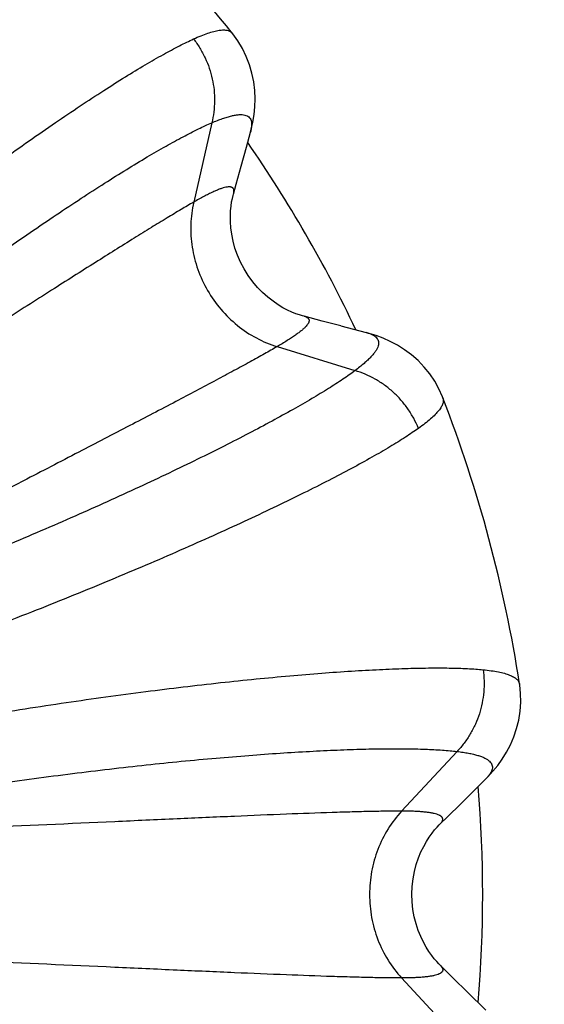
# Model space of a CAD drawing. Units: inches. Extents: x 0 to 11, y 0 to 8.5.
# Drawn here: x 5.6 to 5.8, y 4.5 to 5 of the extents above; entities that cross this region are included whole.
import ezdxf

# ---------------------------------------------------------------- set-up
doc = ezdxf.new("R2010")
doc.units = ezdxf.units.IN
doc.header["$LTSCALE"] = 0.605
doc.header["$MEASUREMENT"] = 0
doc.layers.add('1_PLATE', color=7, linetype='CONTINUOUS')
doc.layers.add('ALL_ASSEMBLY_MEMBERS', color=7, linetype='CONTINUOUS')

msp = doc.modelspace()

# ---------------------------------------------------------------- linework, layer by layer
at = {"layer": '1_PLATE', "color": 7, "linetype": 'Continuous'}
for radius in [1.875, 1.7057812075, 1.5786640075, 1.4354838437, 1.3000900925, 1.0388073264, 0.9397581979999999]:
    msp.add_circle((5.2405861801, 4.5901203416), radius, dxfattribs=at)
at = {"layer": 'ALL_ASSEMBLY_MEMBERS', "color": 7, "linetype": 'Continuous'}
for p, q in [((5.694482397000001, 4.9552017865), (5.6944875512, 4.955195396000001)), ((5.685824084199999, 4.917216330500001), (5.678136354099999, 4.8835648814)), ((5.7004527889, 4.9068545418), (5.702208428300001, 4.9132888655)), ((5.6982456925, 4.8988038652), (5.7004527889, 4.9068545418)), ((5.696158671799999, 4.8912442142), (5.6982456925, 4.8988038652)), ((5.6949783795, 4.8869963029), (5.696158671799999, 4.8912442142)), ((5.7326417703, 4.8331912523), (5.724884417999999, 4.8351975454)), ((5.7404762721, 4.8311479889), (5.7326417703, 4.8331912523)), ((5.7404762721, 4.8311479889), (5.7512733963, 4.8283114783)), ((5.713491693099999, 4.8223276378), (5.746478568, 4.8121596829)), ((5.7837001427, 4.8006754975), (5.7837035337, 4.8006667098)), ((5.8162125571, 4.6793420389), (5.816213825499999, 4.6793339275)), ((5.7897215102, 4.6507748254), (5.7662380161, 4.6254756807)), ((5.797209445700001, 4.6344869009), (5.801947036000001, 4.6391813689)), ((5.7912727059, 4.6286183586), (5.797209445700001, 4.6344869009)), ((5.7856854675, 4.6231150191), (5.7912727059, 4.6286183586)), ((5.7825393487, 4.6200263661), (5.7856854675, 4.6231150191)), ((5.7882542766, 4.5545981301), (5.782539358999999, 4.560214307)), ((5.7662380161, 4.5547650026), (5.7897215102, 4.5294658578)), ((5.7940175225, 4.5489113612), (5.7882542766, 4.5545981301)), ((5.7940175225, 4.5489113612), (5.8019498511, 4.5410563089))]:
    msp.add_line(p, q, dxfattribs=at)
for points in [[(5.702208003099999, 4.9132873051), (5.7025360993, 4.9145448137), (5.7031963888, 4.917520447699999), (5.7037111696, 4.9206635364), (5.7040432884, 4.9239660695), (5.7041548596, 4.9273855106), (5.7040124335, 4.9309346875), (5.7035804724, 4.9345845504), (5.70284692, 4.9382210295), (5.7018031152, 4.9418172305), (5.7004397319, 4.9453541387), (5.6987898471, 4.9487322957), (5.6968844853, 4.9519087773), (5.6947303234, 4.954890136), (5.6944824009, 4.9552011886)], [(5.7248847213, 4.8351974673), (5.7241774368, 4.8353883266), (5.7229068937, 4.8357741608), (5.7214307777, 4.8362900349), (5.7197609722, 4.8369612263), (5.7179339223, 4.8378028928), (5.715972800199999, 4.8388346453), (5.713896619400001, 4.8400804356), (5.7117478151, 4.8415493549), (5.709557582, 4.8432574379), (5.707363818099999, 4.8452129981), (5.7052235086, 4.8474018259), (5.703170715800001, 4.8498228799), (5.701247041599999, 4.8524565191), (5.6995114537, 4.8552422667), (5.6979849888, 4.8581476001), (5.696685123099999, 4.8611378195), (5.6956341184, 4.8641311456), (5.6948278935, 4.8670820676), (5.694249774299999, 4.8699602233), (5.6938835076, 4.8727080606), (5.6937021975, 4.8752975378), (5.693676188, 4.8777094363), (5.693775857, 4.8799101488), (5.6939704283, 4.8818953805), (5.6942311527, 4.8836559332), (5.6945262508, 4.8851686206), (5.6948280467, 4.8864366347), (5.6949784402, 4.886996520799999)], [(5.783704520800001, 4.800663281999999), (5.783557813300001, 4.8010367854), (5.7820524219, 4.8043936584), (5.780253866900001, 4.8076319958), (5.7781533909, 4.8107492411), (5.7757727191, 4.8136973388), (5.7731811977, 4.8163984093), (5.7704003552, 4.8188507663), (5.7674574685, 4.821048898), (5.764455559500001, 4.822947195799999), (5.7614355361, 4.824562332), (5.758404473400001, 4.825928177200001), (5.7554217443, 4.8270547452), (5.752514272999999, 4.827970302200001), (5.7512746861, 4.8283111386)], [(5.8019458875, 4.6391802302), (5.802858781399999, 4.6401052164), (5.8049184259, 4.6423520464), (5.8069357836, 4.6448166506), (5.8088746734, 4.6475106688), (5.8106810174, 4.650416206), (5.8123322613, 4.6535610964), (5.8137831034, 4.656937951000001), (5.814966067899999, 4.660454010400001), (5.815860207, 4.6640903143), (5.816447936499999, 4.6678350583), (5.816708172899999, 4.6715855705), (5.816646322, 4.6752891651), (5.816271442300001, 4.678948178500001), (5.8162122615, 4.6793415192)], [(5.7825395826, 4.560214087699999), (5.782022485900001, 4.560733019), (5.781115080499999, 4.5617024328), (5.7800946636, 4.562887250899999), (5.7789841652, 4.5643034224), (5.7778227269, 4.5659458519), (5.776640221599999, 4.5678199369), (5.7754650914, 4.569936913299999), (5.774338631900001, 4.5722834369), (5.773295875900001, 4.5748577967), (5.772373800700001, 4.577648243500001), (5.7716146523, 4.5806139787), (5.7710474085, 4.5837370693), (5.7706982774, 4.5869797049), (5.770588087999999, 4.590260027099999), (5.7707187973, 4.5935393521), (5.7710881903, 4.5967788909), (5.771674656599999, 4.5998966896), (5.7724519063, 4.6028553755), (5.773390318300001, 4.6056369911), (5.7744470407, 4.6081998213), (5.7755847602, 4.6105330294), (5.776768184500001, 4.612634799499999), (5.7779548566, 4.6144908379), (5.7791159761, 4.6161128134), (5.7802220465, 4.6175071345), (5.7812339526, 4.6186696112), (5.7821293226, 4.6196168457), (5.782539510299999, 4.6200265245)]]:
    msp.add_lwpolyline(points, dxfattribs=at)
for radius, start, end in [(0.5825, 38.8098465382, 51.1901299767), (0.56, 25.3092881459, 34.6910528308), (0.5825, 8.8098465382, 21.1901336647), (0.56, 355.3088146388999, 4.6911846601)]:
    msp.add_arc((5.2405861801, 4.5901203416), radius, start, end, dxfattribs=at)
for points, knots in [([(5.6780966299, 4.9527346311), (5.6791457012, 4.9532101878), (5.6811380317, 4.9540709868), (5.6839978993, 4.9551479963), (5.686540701799999, 4.9559293813), (5.6887656167, 4.956413922), (5.6906729512, 4.9566012905), (5.6920655692, 4.9565010454), (5.6929955593, 4.9562430706), (5.6935798524, 4.9559793051), (5.6940816461, 4.9556356771), (5.6943600784, 4.9553527136), (5.6944825138, 4.9552013912)], [0, 0, 0, 0, 0.1986317793, 0.3741463919, 0.5267428449, 0.6570074917000001, 0.7661512109999999, 0.856389005, 0.8956922325, 0.9320474623999999, 0.9664326212000001, 1, 1, 1, 1]), ([(5.5046031784, 4.8302612056), (5.513697602200001, 4.8377170878), (5.5316680138, 4.8522002929), (5.5583085012, 4.8729083124), (5.5799274553, 4.8890906362), (5.596494695700001, 4.9011109221), (5.6081809482, 4.9094065629), (5.6193185698, 4.917128156), (5.6298524312, 4.9242426425), (5.6397301892, 4.9307188329), (5.6489035442, 4.936528429), (5.6573285332, 4.9416457501), (5.664965317899999, 4.9460473259), (5.6708449277, 4.9492124035), (5.675132033500001, 4.9513552306), (5.6771324875, 4.9522975313), (5.6780966299, 4.9527346311)], [0, 0, 0, 0, 0.1658511805, 0.3254801496, 0.4758410365, 0.5466695953, 0.6141422799, 0.6779504503, 0.7377950267, 0.7934045359999999, 0.8445210549, 0.8909211382, 0.9324118309, 0.9688186577, 0.98507068, 1, 1, 1, 1]), ([(5.6780966103, 4.9527346148), (5.679057942899999, 4.9514959238), (5.680845312100001, 4.9489004345), (5.6830820961, 4.9447337051), (5.6848475706, 4.9403399366), (5.686108666799999, 4.935782865299999), (5.6868536275, 4.931125815400001), (5.6870666529, 4.9264310198), (5.686751274400001, 4.9217697039), (5.686191282699999, 4.9187141302), (5.685824069700001, 4.917216335)], [0, 0, 0, 0, 0.1251890349, 0.2509926447, 0.3768613772, 0.5024602532, 0.6277306976, 0.7526279881, 0.8768718811, 1, 1, 1, 1]), ([(5.685824069700001, 4.917216335), (5.6866068586, 4.9175523832), (5.6881145965, 4.9181752669), (5.690304930700001, 4.9189937476), (5.692321257300001, 4.919653632799999), (5.6941619622, 4.9201538142), (5.6958260912, 4.9204935074), (5.697313525399999, 4.920672168899999), (5.6986251201, 4.9206888146), (5.699762667000001, 4.9205408467), (5.7007275168, 4.920222352200001), (5.7015153511, 4.9197242722), (5.7021120773, 4.9190436102), (5.7025076565, 4.9181924172), (5.7027074379, 4.9171836469), (5.7027215374, 4.9160198089), (5.7025553647, 4.9146985351), (5.702340874, 4.9137760556), (5.702208447999999, 4.9132888781)], [0, 0, 0, 0, 0.1101553126, 0.2109076632, 0.3022918776, 0.3843983249, 0.4574281469, 0.5217296676, 0.5778451173, 0.6266256665, 0.6694140392, 0.7082206121, 0.7457111270000001, 0.7848282565000001, 0.8281879871, 0.8777225245, 0.934717395, 1, 1, 1, 1]), ([(5.521809944, 4.806239847), (5.5304140163, 4.8130504593), (5.5474116997, 4.8262530386), (5.5726080402, 4.8450713768), (5.593038481000001, 4.8597349636), (5.6086816888, 4.8706069389), (5.6197110777, 4.8781027106), (5.6302213352, 4.8850753315), (5.6401624935, 4.8914972096), (5.649487591900001, 4.8973416828), (5.658153304500001, 4.9025845123), (5.6661202909, 4.9072034271), (5.6733529565, 4.9111777835), (5.6789287662, 4.9140349573), (5.683001996900001, 4.9159700451), (5.684905708500001, 4.9168213471), (5.6858240378, 4.9172163448)], [0, 0, 0, 0, 0.1659525127, 0.3254706357, 0.4755712095, 0.5462452982, 0.6135667203, 0.6772420826000001, 0.7369873952, 0.7925451234, 0.8436708591, 0.8901522639, 0.9318059047, 0.9684663164, 0.9848816756000001, 1, 1, 1, 1]), ([(5.6949783272, 4.8869964492), (5.6950576903, 4.8872812588), (5.695150190700001, 4.8876957684), (5.695192445, 4.888232319), (5.695178150199999, 4.8886728125), (5.695084058300001, 4.8890749961), (5.694892231, 4.889404302), (5.6947092475, 4.8896064973), (5.6944837367, 4.889770302200001), (5.6942170075, 4.8898957884), (5.6939098062, 4.889983671), (5.693562264700001, 4.890034670199999), (5.693174239199999, 4.8900493078), (5.6925731011, 4.8900190251), (5.691716406499999, 4.8898797859), (5.6905723194, 4.88957939), (5.6892659965, 4.8891374328), (5.6877978065, 4.8885540686), (5.6861685023, 4.8878294915), (5.684379571900001, 4.88696455), (5.6816647797, 4.885563588999999), (5.6795758362, 4.8843959668), (5.678136354099999, 4.8835648814)], [0, 0, 0, 0, 0.0425185874, 0.06077074349999999, 0.0772430626, 0.1058660278, 0.1188933146, 0.131689952, 0.1447954083, 0.1587131933, 0.1738659675, 0.1905828942, 0.2091086026, 0.2296195453, 0.2770535498, 0.3335834713, 0.3995772907, 0.4752478047, 0.5607050479, 0.6559561948, 0.7609650009000001, 1, 1, 1, 1]), ([(5.678136354099999, 4.8835648814), (5.6763649335, 4.8825421513), (5.672596311, 4.8803280459), (5.6666258356, 4.8767394718), (5.6599917133, 4.8726849787), (5.649878261900001, 4.8664263768), (5.6357837996, 4.857578364), (5.6172718147, 4.8458362951), (5.5967969609, 4.8327734573), (5.5664010725, 4.8133305202), (5.5428595535, 4.7982688056), (5.526721473999999, 4.7879804938)], [0, 0, 0, 0, 0.0342682443, 0.0732248855, 0.1167016092, 0.1645241857, 0.2724773809, 0.3955004341, 0.5317883175, 0.6793645459000001, 1, 1, 1, 1]), ([(5.678136354099999, 4.8835648814), (5.6774294593, 4.8804705957), (5.6766208787, 4.874083533999999), (5.6772414017, 4.8644103561), (5.6796616404, 4.854927879), (5.683784934099999, 4.8460012615), (5.6894539647, 4.8379670757), (5.6964559114, 4.8311298489), (5.7045228677, 4.8257558714), (5.710458515700001, 4.8232625918), (5.713491693099999, 4.8223276378)], [0, 0, 0, 0, 0.1229802613, 0.247625163, 0.3734811564, 0.5, 0.6265188436, 0.7523748370000001, 0.8770197387, 1, 1, 1, 1]), ([(5.7248846028, 4.8351974052), (5.725170928200001, 4.8351237292), (5.7255761418, 4.834996579599999), (5.7260619183, 4.8347648942), (5.7264362355, 4.8345322647), (5.726737476399999, 4.8342496835), (5.726926736, 4.8339189019), (5.7270103413, 4.8336593348), (5.727039436699999, 4.833382133500001), (5.7270147388, 4.8330883958), (5.7269372399, 4.83277841), (5.726807629700001, 4.8324519307), (5.7266262882, 4.832108572), (5.7262994873, 4.8316031131), (5.725750549600001, 4.8309308149), (5.7249183511, 4.8300902064), (5.7238824418, 4.829179879100001), (5.722643139400001, 4.8282000751), (5.721200988500001, 4.827151349599999), (5.719557468200001, 4.826034567), (5.7169868174, 4.8243839782), (5.7149311667, 4.8231587182), (5.713491693099999, 4.8223276378)], [0, 0, 0, 0, 0.04251767099999999, 0.0607694369, 0.0772414217, 0.1058639261, 0.1188911096, 0.1316877325, 0.1447932545, 0.1587111684, 0.1738641151, 0.1905812405, 0.2091071598, 0.2296183158, 0.2770527297, 0.3335830121, 0.3995771283, 0.4752478673, 0.5607052579999999, 0.6559564720000001, 0.760965265, 1, 1, 1, 1]), ([(5.7512733678, 4.8283114622), (5.751761200800001, 4.8281825087), (5.7526667951, 4.827906932099999), (5.753893355, 4.8273900862), (5.754893523300001, 4.8267958619), (5.7556666373, 4.8261183908), (5.7562054485, 4.8253501738), (5.756496072000001, 4.8244930834), (5.756533133600001, 4.8235618408), (5.756326285399999, 4.822567125), (5.7558855204, 4.8215081338), (5.7552152611, 4.8203807392), (5.7543168339, 4.8191820877), (5.7531906414, 4.8179109336), (5.7518372034, 4.8165671119), (5.750257705, 4.8151510547), (5.7484539507, 4.8136636217), (5.747160854700001, 4.8126694597), (5.7464785589, 4.812159642799999)], [0, 0, 0, 0, 0.0652612064, 0.1222381479, 0.1717586713, 0.215108906, 0.2542216289, 0.2917129518, 0.3305244436, 0.3733198172, 0.4221074697, 0.4782292915, 0.5425369999, 0.6155738118999999, 0.6976889959999999, 0.7890820820000001, 0.8898414151, 1, 1, 1, 1]), ([(5.713491693099999, 4.8223276378), (5.7117202726, 4.8213049077), (5.7079184898, 4.8191482375), (5.701825455800001, 4.8157719411), (5.694997100599999, 4.8120538693), (5.6845202667, 4.8064246644), (5.669810431699999, 4.7986425084), (5.650385509299999, 4.788481693600001), (5.628835333, 4.777281369), (5.5967993114, 4.7606792261), (5.571984724299999, 4.747822529900001), (5.5550057453, 4.738990698899999)], [0, 0, 0, 0, 0.0342682443, 0.0732248855, 0.1167016092, 0.1645241857, 0.2724773809, 0.3955004341, 0.5317883175, 0.6793645459000001, 1, 1, 1, 1]), ([(5.7464785621, 4.812159657), (5.7456773298, 4.8115618582), (5.743988234500001, 4.810338843299999), (5.7402757788, 4.8077788582), (5.735013466900001, 4.8043786487), (5.727955231699999, 4.8001021488), (5.7199716513, 4.7955119931), (5.7110983807, 4.790628684100001), (5.7013743667, 4.7854751501), (5.6908422726, 4.7800767919), (5.6795486779, 4.7744609503), (5.6675424585, 4.7686571049), (5.650305448099999, 4.7605456822), (5.627391194099999, 4.7501841883), (5.5984958644, 4.7377726782), (5.578563234500001, 4.7296535824), (5.5683630473, 4.7256074989)], [0, 0, 0, 0, 0.0151182077, 0.03153359009999999, 0.068194218, 0.1098479182, 0.1563291987, 0.207454854, 0.2630126231, 0.3227579844, 0.3864333239, 0.4537547036, 0.5244287898, 0.6745293443000001, 0.8340474279000001, 1, 1, 1, 1]), ([(5.7733745516, 4.787708346100001), (5.7727824803, 4.7891602295), (5.771428405700001, 4.79200588), (5.7689383053, 4.796026355), (5.7660159289, 4.7997521837), (5.7626999391, 4.8031228598), (5.759039297999999, 4.806096538999999), (5.7550800005, 4.808628422), (5.750885495399999, 4.8106859545), (5.747959296599999, 4.8117287749), (5.7464785621, 4.812159657)], [0, 0, 0, 0, 0.1251890344, 0.2509926434, 0.3768613752, 0.5024602507, 0.6277306951, 0.7526279858, 0.8768718795, 1, 1, 1, 1]), ([(5.783704015800001, 4.8006643283), (5.7837738254, 4.8004826626), (5.783879650399999, 4.8001001171), (5.7839263288, 4.799493790400001), (5.783862390099999, 4.7988559025), (5.7836894203, 4.7981873418), (5.7834089537, 4.7974877257), (5.7830218009, 4.7967565653), (5.7825284402, 4.7959933872), (5.7816919019, 4.794883771999999), (5.7803621889, 4.7934228103), (5.7784143418, 4.7916115814), (5.7760519187, 4.7896736543), (5.7743106967, 4.7883789202), (5.7733745915, 4.7877083608)], [0, 0, 0, 0, 0.0335572712, 0.0679328966, 0.1042831213, 0.1435893788, 0.1866207906, 0.2339572512, 0.2860288338, 0.3431531306, 0.4733996085, 0.6259843719, 0.8014508842, 1, 1, 1, 1]), ([(5.7733745915, 4.7877083608), (5.7725139912, 4.7870919416), (5.7706977224, 4.7858306532), (5.7666984411, 4.7831893342), (5.7610176061, 4.7796799954), (5.753387357699999, 4.7752671431), (5.7447431686, 4.7705295586), (5.735125276000001, 4.7654900156), (5.7245778954, 4.7601737448), (5.7131496862, 4.754608418), (5.7008938334, 4.748823768299999), (5.687866529, 4.742851015799999), (5.669173111599999, 4.7345135476), (5.644349434800001, 4.723882171600001), (5.6130956451, 4.711164854700001), (5.591567658200001, 4.7028437315), (5.5805635212, 4.6986956235)], [0, 0, 0, 0, 0.0149292341, 0.0311812493, 0.0675881784, 0.1090789397, 0.15547901, 0.2065954948, 0.262204983, 0.3220495439, 0.385857694, 0.4533303509, 0.5241588747, 0.6745197109000001, 0.8341487262999999, 1, 1, 1, 1]), ([(5.589302039700001, 4.6660799312), (5.6009059828, 4.6679897027), (5.623710418300001, 4.6715473204), (5.657135766900001, 4.6761607477), (5.6839494922, 4.6793655741), (5.7043072863, 4.6814918268), (5.7185756983, 4.6828329363), (5.732081957999999, 4.6839512213), (5.744761792799999, 4.684845616600001), (5.7565542774, 4.685515283), (5.7674034339, 4.6859598633), (5.777258348999999, 4.6861790989), (5.7860727864, 4.6861725831), (5.7927472167, 4.6859738157), (5.7975313728, 4.6856860056), (5.799734967000001, 4.6855018348), (5.8007884888, 4.6853983032)], [0, 0, 0, 0, 0.1658511805, 0.3254801496, 0.4758410365, 0.5466695953, 0.6141422799, 0.6779504503, 0.7377950267, 0.7934045359999999, 0.8445210549, 0.8909211382, 0.9324118309, 0.9688186577, 0.98507068, 1, 1, 1, 1]), ([(5.8007884636, 4.6853982989), (5.8010016566, 4.6838448947), (5.8012518191, 4.6807034505), (5.8011055662, 4.6759765649), (5.8004376277, 4.6712887125), (5.799251233400001, 4.6667116249), (5.7975678634, 4.6623060211), (5.7954049509, 4.6581336961), (5.7928011672, 4.6542545674), (5.7907884133, 4.6518883588), (5.7897214999, 4.6507748365)], [0, 0, 0, 0, 0.1251890349, 0.2509926447, 0.3768613772, 0.5024602532, 0.6277306976, 0.7526279881, 0.8768718811, 1, 1, 1, 1]), ([(5.8007884888, 4.6853983032), (5.801934789500001, 4.6852856117), (5.804090597899999, 4.6850349202), (5.807105820599999, 4.6845377041), (5.8096986447, 4.683943002099999), (5.8118677479, 4.6832501692), (5.813613232200001, 4.6824587678), (5.8147691523, 4.681675643999999), (5.8154455599, 4.6809872362), (5.815819689800001, 4.6804666621), (5.816082441900001, 4.6799181746), (5.816182089600001, 4.6795339049), (5.816212460499999, 4.679341638199999)], [0, 0, 0, 0, 0.1986317793, 0.3741463919, 0.5267428449, 0.6570074917000001, 0.7661512109999999, 0.856389005, 0.8956922325, 0.9320474623999999, 0.9664326212000001, 1, 1, 1, 1]), ([(5.5921928564, 4.6366734416), (5.6030495078, 4.6382695687), (5.6243712231, 4.6412044961), (5.655601063200001, 4.6449034848), (5.6806261373, 4.6473873031), (5.6996095403, 4.648981106), (5.7129091571, 4.6499579402), (5.7254976176, 4.6507412783), (5.7373178523, 4.6513322087), (5.7483158609, 4.6517311217), (5.758442003, 4.651938689), (5.767651073, 4.651955293399999), (5.7759019233, 4.6517808542), (5.782159303099999, 4.6514673344), (5.786654368300001, 4.6511065542), (5.7887286819, 4.6508919476), (5.789721477200001, 4.650774861)], [0, 0, 0, 0, 0.1659525127, 0.3254706357, 0.4755712095, 0.5462452982, 0.6135667203, 0.6772420826000001, 0.7369873952, 0.7925451234, 0.8436708591, 0.8901522639, 0.9318059047, 0.9684663164, 0.9848816756000001, 1, 1, 1, 1]), ([(5.7897214999, 4.6507748365), (5.790567439099999, 4.6506744684), (5.7921846202, 4.6504600325), (5.7944907457, 4.6500736905), (5.7965668784, 4.6496370046), (5.7984110663, 4.649149822), (5.800022090900001, 4.6486119404), (5.8013995774, 4.6480229487), (5.8025437745, 4.6473815669), (5.8034549351, 4.6466846495), (5.8041312723, 4.6459264003), (5.8045645169, 4.6451011332), (5.804740965800001, 4.6442132995), (5.804657951, 4.6432783551), (5.8043265816, 4.6423048438), (5.803756873099999, 4.6412898807), (5.8029523265, 4.640228710400001), (5.8023053323, 4.6395370651), (5.8019470593, 4.63918137)], [0, 0, 0, 0, 0.1101553126, 0.2109076632, 0.3022918776, 0.3843983249, 0.4574281469, 0.5217296676, 0.5778451173, 0.6266256665, 0.6694140392, 0.7082206121, 0.7457111270000001, 0.7848282565000001, 0.8281879871, 0.8777225245, 0.934717395, 1, 1, 1, 1]), ([(5.7662380161, 4.6254756807), (5.7641925558, 4.6254756807), (5.759821780299999, 4.6254425204), (5.7528569098, 4.6253199618), (5.7450843449, 4.6251257289), (5.7331965381, 4.6247623464), (5.7165663693, 4.6241469737), (5.6946634857, 4.6232340362), (5.670400323200001, 4.6221587137), (5.634355243200001, 4.6205185805), (5.6064368323, 4.6192455125), (5.587316689600001, 4.6184046129)], [0, 0, 0, 0, 0.0342682443, 0.0732248855, 0.1167016092, 0.1645241857, 0.2724773809, 0.3955004341, 0.5317883175, 0.6793645459000001, 1, 1, 1, 1]), ([(5.7662380161, 4.6254756807), (5.764078681900001, 4.6231493954), (5.7601848984, 4.6180223232), (5.7558856982, 4.6093348417), (5.753240450599999, 4.5999126594), (5.75234802, 4.5901203416), (5.753240450599999, 4.5803280238), (5.7558856982, 4.5709058415), (5.7601848984, 4.56221836), (5.764078681900001, 4.557091287900001), (5.7662380161, 4.5547650026)], [0, 0, 0, 0, 0.1229804028, 0.2476253364, 0.3734812349, 0.5, 0.6265187650999999, 0.7523746636, 0.8770195972, 1, 1, 1, 1]), ([(5.7825393766, 4.620026519100001), (5.7827505118, 4.6202334898), (5.7830378743, 4.6205462155), (5.7833427429, 4.6209897548), (5.78355061, 4.6213783808), (5.783670215800001, 4.6217737279), (5.7836687414, 4.6221548289), (5.7836113707, 4.6224214268), (5.7834979751, 4.6226760415), (5.783329724, 4.6229180802), (5.7831076211, 4.6231477895), (5.782832141, 4.6233657268), (5.7825034198, 4.6235724161), (5.7819676776, 4.6238467596), (5.7811561387, 4.6241545222), (5.7800151323, 4.6244664152), (5.7786628448, 4.6247368306), (5.777099672899999, 4.6249657174), (5.7753263655, 4.6251528673), (5.773344635700001, 4.6252982711), (5.7702930761, 4.6254423994), (5.7679001869, 4.6254756807), (5.7662380161, 4.6254756807)], [0, 0, 0, 0, 0.0425185874, 0.06077074349999999, 0.0772430626, 0.1058660278, 0.1188933146, 0.131689952, 0.1447954083, 0.1587131933, 0.1738659675, 0.1905828942, 0.2091086026, 0.2296195453, 0.2770535498, 0.3335834713, 0.3995772907, 0.4752478047, 0.5607050479, 0.6559561948, 0.7609650009000001, 1, 1, 1, 1]), ([(5.7662380161, 4.5547650026), (5.7641925558, 4.5547650026), (5.759821780299999, 4.5547981628), (5.7528569098, 4.5549207214), (5.7450843449, 4.5551149543), (5.7331965381, 4.5554783368), (5.7165663693, 4.5560937095), (5.6946634857, 4.557006647), (5.670400323200001, 4.5580819695), (5.634355243200001, 4.559722102799999), (5.6064368323, 4.5609951708), (5.587316689600001, 4.5618360704)], [0, 0, 0, 0, 0.0342682443, 0.0732248855, 0.1167016092, 0.1645241857, 0.2724773809, 0.3955004341, 0.5317883175, 0.6793645459000001, 1, 1, 1, 1]), ([(5.7825394489, 4.5602140932), (5.782750576000001, 4.560007125199999), (5.7830379265, 4.5596944036), (5.7833427786, 4.559250869900001), (5.783550632000001, 4.5588622483), (5.7836702237, 4.5584669053), (5.783668736599999, 4.5580858103), (5.7836113573, 4.557819215899999), (5.783497954, 4.5575646049), (5.7833296961, 4.5573225695), (5.7831075873, 4.557092863399999), (5.7828321019, 4.5568749291), (5.7825033762, 4.5566682425), (5.781967628899999, 4.5563939027), (5.7811560857, 4.5560861443), (5.7800150765, 4.5557742552), (5.778662789, 4.555503843299999), (5.7770996197, 4.5552749594), (5.775326317699999, 4.5550878118), (5.773344596, 4.5549424099), (5.7702930527, 4.554798283399999), (5.767900177, 4.5547650026), (5.7662380161, 4.5547650026)], [0, 0, 0, 0, 0.04251767099999999, 0.0607694369, 0.0772414217, 0.1058639261, 0.1188911096, 0.1316877325, 0.1447932545, 0.1587111684, 0.1738641151, 0.1905812405, 0.2091071598, 0.2296183158, 0.2770527297, 0.3335830121, 0.3995771283, 0.4752478673, 0.5607052579999999, 0.6559564720000001, 0.760965265, 1, 1, 1, 1])]:
    msp.add_open_spline(points, degree=3, knots=knots, dxfattribs=at)

doc.saveas('drawing.dxf')
